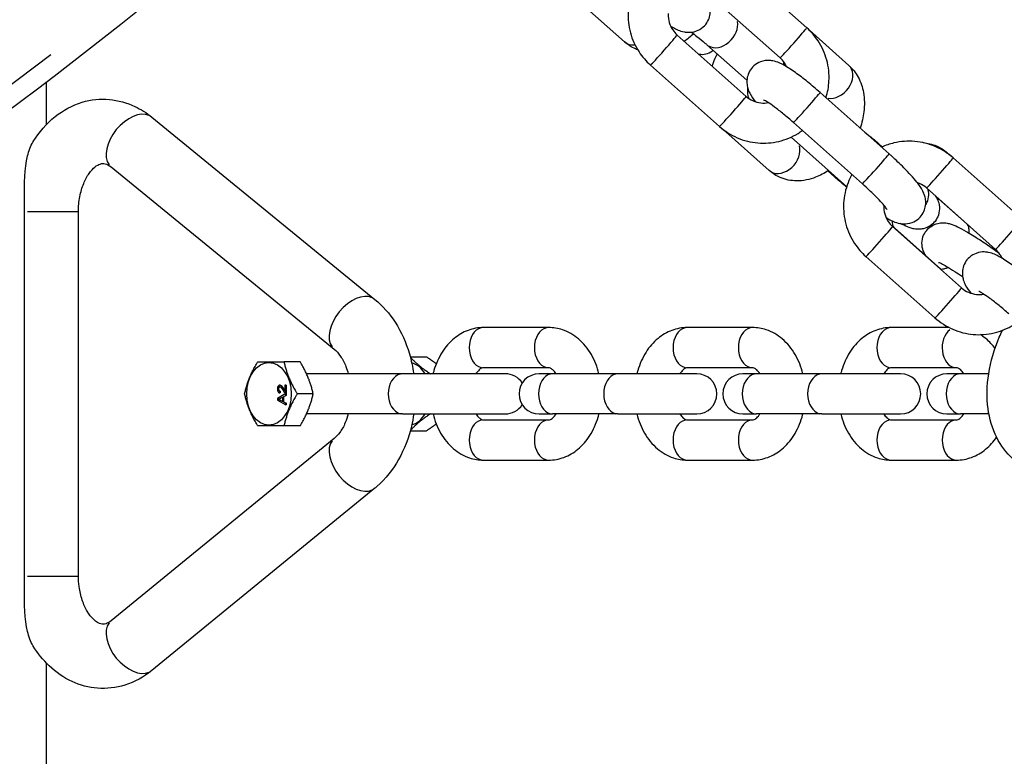
# Model space of a CAD drawing. Units: millimetres. Extents: x -3012 to 7695, y -5365 to 6165.
# Drawn here: x 3129 to 3252, y -1539 to -1447 of the extents above; entities that cross this region are included whole.
import ezdxf

# ---------------------------------------------------------------- set-up
doc = ezdxf.new("R2010")
doc.units = ezdxf.units.MM
doc.header["$LTSCALE"] = 70
doc.layers.add('SW_Toestellen', color=2, linetype='Continuous')

msp = doc.modelspace()

# ---------------------------------------------------------------- linework, layer by layer
at = {"layer": 'SW_Toestellen'}
for p, q in [((3227.36, -1448.18), (3218.76, -1440.54)), ((3204.68, -1449.94), (3198.91, -1444.81)), ((3224.04, -1451.92), (3215.44, -1444.28)), ((3211.22, -1449.08), (3219.82, -1456.72)), ((3227.69, -1448.49), (3232.61, -1452.86)), ((3214.94, -1450.29), (3219.91, -1454.71)), ((3207.9, -1452.82), (3216.49, -1460.45)), ((3132.67, -1454.93), (3132.67, -1460.24)), ((3237.61, -1463.86), (3229.02, -1456.23)), ((3145.81, -1459.31), (3173.58, -1481.99)), ((3234.29, -1467.6), (3225.7, -1459.96)), ((3222.7, -1465.95), (3216.93, -1460.82)), ((3225.4, -1461.79), (3232.34, -1467.96)), ((3236.28, -1462.57), (3236.77, -1463)), ((3244.86, -1463.75), (3245.25, -1464.09)), ((3254.19, -1472.02), (3245.59, -1464.38)), ((3140.75, -1465.51), (3168.52, -1488.19)), ((3231.28, -1467.13), (3229.99, -1465.99)), ((3250.87, -1475.76), (3242.27, -1468.12)), ((3243.39, -1469.13), (3247.32, -1472.62)), ((3129.95, -1516.43), (3129.95, -1471.07)), ((3130.31, -1471.07), (3136.64, -1471.07)), ((3136.67, -1516.43), (3136.67, -1471.07)), ((3238.05, -1472.92), (3246.65, -1480.56)), ((3244.05, -1478.23), (3238.27, -1473.1)), ((3234.73, -1476.66), (3243.32, -1484.29)), ((3195.22, -1485.5), (3187.09, -1485.5)), ((3220.61, -1485.5), (3212.48, -1485.5)), ((3245.09, -1485.5), (3237.86, -1485.5)), ((3177.98, -1489.13), (3179.96, -1489.13)), ((3164.27, -1489.75), (3162.27, -1489.75)), ((3195.22, -1490.5), (3187.09, -1490.5)), ((3220.61, -1490.5), (3212.48, -1490.5)), ((3245.99, -1490.5), (3237.86, -1490.5)), ((3177.02, -1491.25), (3165.07, -1491.25)), ((3189.82, -1491.25), (3177.02, -1491.25)), ((3195.72, -1491.25), (3194.04, -1491.25)), ((3203.85, -1491.25), (3195.72, -1491.25)), ((3213.67, -1491.25), (3203.85, -1491.25)), ((3221.1, -1491.25), (3219.42, -1491.25)), ((3229.24, -1491.25), (3221.1, -1491.25)), ((3239.05, -1491.25), (3229.24, -1491.25)), ((3246.49, -1491.25), (3244.81, -1491.25)), ((3250.02, -1491.25), (3246.49, -1491.25)), ((3161.58, -1493.14), (3161.55, -1493.14)), ((3161.77, -1492.67), (3161.74, -1492.67)), ((3162.21, -1493.11), (3162.18, -1493.11)), ((3162.51, -1492.67), (3162.38, -1492.67)), ((3162.38, -1492.67), (3162.38, -1493.4)), ((3162.51, -1493.66), (3162.51, -1492.67)), ((3162.54, -1492.67), (3162.51, -1492.67)), ((3162.54, -1492.67), (3162.54, -1493.66)), ((3162.51, -1493.72), (3161.45, -1494.33)), ((3161.45, -1494.33), (3161.45, -1494.55)), ((3161.59, -1494.44), (3161.56, -1494.44)), ((3161.75, -1493.62), (3161.76, -1493.43)), ((3161.78, -1493.62), (3161.75, -1493.62)), ((3161.8, -1493.43), (3161.76, -1493.43)), ((3161.8, -1493.43), (3161.78, -1493.62)), ((3161.78, -1494.34), (3162.07, -1494.18)), ((3161.81, -1494.34), (3161.78, -1494.34)), ((3162.07, -1494.2), (3161.81, -1494.34)), ((3162.07, -1494.18), (3162.07, -1494.69)), ((3162.19, -1494.12), (3162.51, -1493.94)), ((3162.19, -1494.75), (3162.19, -1494.12)), ((3162.22, -1494.12), (3162.19, -1494.12)), ((3162.54, -1493.94), (3162.22, -1494.12)), ((3162.22, -1494.12), (3162.22, -1494.75)), ((3162.54, -1493.66), (3162.5, -1493.66)), ((3162.54, -1493.66), (3162.51, -1493.66)), ((3162.51, -1493.94), (3162.51, -1493.72)), ((3162.54, -1493.72), (3162.51, -1493.72)), ((3162.54, -1493.94), (3162.51, -1493.94)), ((3162.54, -1493.72), (3162.54, -1493.94)), ((3165.9, -1493.75), (3163.9, -1493.75)), ((3161.45, -1494.55), (3162.51, -1495.12)), ((3162.07, -1494.69), (3161.76, -1494.52)), ((3161.8, -1494.52), (3161.76, -1494.52)), ((3161.8, -1494.52), (3162.07, -1494.67)), ((3162.22, -1494.75), (3162.19, -1494.75)), ((3162.51, -1494.91), (3162.19, -1494.75)), ((3162.22, -1494.75), (3162.54, -1494.91)), ((3162.51, -1495.12), (3162.51, -1494.91)), ((3162.54, -1494.91), (3162.51, -1494.91)), ((3162.54, -1495.12), (3162.51, -1495.12)), ((3162.54, -1494.91), (3162.54, -1495.12)), ((3177.02, -1496.25), (3165.07, -1496.25)), ((3177.02, -1496.25), (3189.82, -1496.25)), ((3194.04, -1496.25), (3195.72, -1496.25)), ((3203.85, -1496.25), (3195.72, -1496.25)), ((3203.85, -1496.25), (3213.67, -1496.25)), ((3219.42, -1496.25), (3221.1, -1496.25)), ((3229.24, -1496.25), (3221.1, -1496.25)), ((3229.24, -1496.25), (3239.05, -1496.25)), ((3244.81, -1496.25), (3246.49, -1496.25)), ((3250.04, -1496.25), (3246.49, -1496.25)), ((3164.27, -1497.75), (3162.27, -1497.75)), ((3187.09, -1497), (3195.22, -1497)), ((3212.48, -1497), (3220.61, -1497)), ((3237.86, -1497), (3245.99, -1497)), ((3168.52, -1499.31), (3140.75, -1521.99)), ((3177.98, -1498.37), (3179.96, -1498.37)), ((3187.09, -1502), (3195.22, -1502)), ((3212.48, -1502), (3220.61, -1502)), ((3237.86, -1502), (3245.99, -1502)), ((3173.58, -1505.51), (3145.81, -1528.19)), ((3130.31, -1516.43), (3136.64, -1516.43)), ((3132.67, -1527.26), (3132.67, -1543.75))]:
    msp.add_line(p, q, dxfattribs=at)
for centre, start, end in [((3189.82, -1493.75), 32.5303, 90), ((3194.04, -1493.75), 90, 270), ((3213.67, -1493.75), 270, 90), ((3219.42, -1493.75), 90, 270), ((3239.05, -1493.75), 270, 90), ((3244.81, -1493.75), 90, 270), ((3189.82, -1493.75), 270, 327.4697)]:
    msp.add_arc(centre, 2.5, start, end, dxfattribs=at)
for centre, major_axis, ratio in [((2880.48, -1015.23), (143.86, 421.11), 0.875806), ((2880.48, -1015.23), (-140.62, -411.64), 0.875806), ((3160.4, -1493.75), (0, -3.9), 0.707107)]:
    msp.add_ellipse(centre, major_axis=major_axis, ratio=ratio, dxfattribs=at)
for centre, major_axis, ratio, start_param, end_param in [((2879.11, -1014.76), (143.86, 421.11), 0.875806, 3.14345, 6.281328), ((3216.6, -1448.42), (-1.66, -1.87), 0.740953, 0.13855, 2.632458), ((3209.56, -1450.95), (-1.66, -1.87), 0.02137, 0.15708, 2.984513), ((3225.7, -1450.05), (1.66, 1.87), 0.02137, 3.298672, 6.126106), ((3206.34, -1448.07), (-1.66, -1.87), 0.740953, 0.035232, 0.669416), ((2880.48, -1015.23), (-176.51, -516.68), 0.875806, 5.997699, 7.20235), ((3214.92, -1449.25), (-1.66, -1.87), 0.740953, 0.414998, 1.214443), ((3222.37, -1453.55), (1.66, 1.87), 0.740953, 5.62641, 5.841537), ((3230.95, -1454.73), (-1.66, -1.87), 0.740953, 0.429392, 2.998845), ((3227.36, -1458.1), (1.66, 1.87), 0.02137, 3.298672, 6.126106), ((3218.15, -1458.59), (-1.66, -1.87), 0.02137, 0.15708, 2.984513), ((3143.28, -1462.41), (-2.53, -3.1), 0.612372, 3.298672, 6.126106), ((3218.59, -1458.96), (-1.66, -1.87), 0.740953, 0.008245, 0.156652), ((3234.62, -1464.44), (1.66, 1.87), 0.740953, 6.034794, 6.270112), ((3224.36, -1464.08), (1.66, 1.87), 0.740953, 3.284695, 5.860544), ((3243.2, -1465.62), (1.66, 1.87), 0.740953, 6.162922, 6.276856), ((3235.95, -1465.73), (1.66, 1.87), 0.02137, 3.298672, 6.126106), ((3243.93, -1466.25), (-1.66, -1.87), 0.02137, 0.15708, 2.984513), ((3232.95, -1465.27), (-1.66, -1.87), 0.740953, 0.013073, 0.248392), ((3240.39, -1469.57), (1.66, 1.87), 0.740953, 5.022544, 5.865756), ((3252.53, -1473.89), (1.66, 1.87), 0.02137, 3.298672, 6.126106), ((3236.39, -1474.79), (-1.66, -1.87), 0.02137, 0.15708, 2.984513), ((3236.61, -1474.97), (1.66, 1.87), 0.740953, 6.188902, 6.278223), ((3248.98, -1470.75), (-1.66, -1.87), 0.740953, 0.004962, 0.094283), ((3242.38, -1480.1), (1.66, 1.87), 0.740953, 6.188902, 6.278223), ((3244.98, -1482.43), (-1.66, -1.87), 0.02137, 0.15708, 2.984513), ((3171.05, -1485.09), (-2.53, -3.1), 0.612372, 3.298672, 6.126106), ((3187.09, -1488), (0, 2.5), 0.707107, 0.15708, 2.984513), ((3195.22, -1488), (0, 2.5), 0.707107, 0.15708, 2.984513), ((3212.48, -1488), (0, 2.5), 0.707107, 0.15708, 2.984513), ((3220.61, -1488), (0, 2.5), 0.707107, 0.15708, 2.984513), ((3237.86, -1488), (0, 2.5), 0.707107, 0.15708, 2.984513), ((3245.99, -1488), (0, 2.5), 0.707107, 0.483539, 3.001695), ((3177.72, -1493.75), (0, 3.9), 0.707107, 5.408223, 6.119266), ((3177.02, -1493.75), (0, 2.5), 0.707107, 0.15708, 2.984513), ((3195.72, -1493.75), (0, 2.5), 0.707107, 0.15708, 2.984513), ((3203.85, -1493.75), (0, 2.5), 0.707107, 0.15708, 2.984513), ((3221.1, -1493.75), (0, 2.5), 0.707107, 0.15708, 2.984513), ((3229.24, -1493.75), (0, 2.5), 0.707107, 0.15708, 2.984513), ((3246.49, -1493.75), (0, 2.5), 0.707107, 0.15708, 2.984513), ((3177.72, -1493.75), (0, -3.9), 0.707107, 0.16392, 0.874962), ((3187.09, -1499.5), (0, -2.5), 0.707107, 3.298672, 6.126106), ((3195.22, -1499.5), (0, -2.5), 0.707107, 3.298672, 6.126106), ((3212.48, -1499.5), (0, -2.5), 0.707107, 3.298672, 6.126106), ((3220.61, -1499.5), (0, -2.5), 0.707107, 3.298672, 6.126106), ((3237.86, -1499.5), (0, -2.5), 0.707107, 3.298672, 6.126106), ((3245.99, -1499.5), (0, -2.5), 0.707107, 3.298672, 6.126106), ((3171.05, -1502.41), (-2.53, 3.1), 0.612372, 0.15708, 2.984513), ((3143.28, -1525.09), (-2.53, 3.1), 0.612372, 0.15708, 2.984513)]:
    msp.add_ellipse(centre, major_axis=major_axis, ratio=ratio, start_param=start_param, end_param=end_param, dxfattribs=at)
for points, degree, knots in [([(2700.85, -1535.07), (2749.47, -1551.68), (2801.14, -1559.35), (2905.37, -1556.04), (2957.91, -1545.05), (3058.59, -1505.52), (3106.71, -1476.96), (3193.65, -1405.15), (3232.44, -1361.9), (3296.77, -1265.08), (3322.28, -1211.52), (3357.43, -1099.52), (3367.05, -1041.1), (3369.43, -925.31), (3362.19, -867.97), (3331.54, -760.17), (3308.16, -709.74), (3247.62, -620.92), (3210.49, -582.54), (3143.41, -534.1), (3116.72, -518.87), (3088.77, -506.68)], 3, [3.349757, 3.349757, 3.349757, 3.349757, 3.669054, 3.669054, 3.988566, 3.988566, 4.308505, 4.308505, 4.628775, 4.628775, 4.94921, 4.94921, 5.269684, 5.269684, 5.5901, 5.5901, 5.910324, 5.910324, 6.230186, 6.230186, 6.41954, 6.41954, 6.41954, 6.41954]), ([(3210.4, -1447.96), (3210.52, -1448.03), (3210.63, -1448.1), (3211.14, -1448.37), (3211.46, -1448.57), (3212.27, -1448.72), (3212.43, -1448.74), (3212.88, -1448.75), (3213.23, -1448.73), (3213.92, -1448.48), (3214.21, -1448.31), (3214.7, -1447.88), (3214.88, -1447.64), (3215.16, -1447.14), (3215.25, -1446.89), (3215.35, -1446.38), (3215.36, -1446.14), (3215.33, -1445.66), (3215.28, -1445.46), (3215.15, -1445.03), (3215.07, -1444.84), (3214.76, -1444.23), (3214.52, -1443.91), (3213.81, -1443), (3213.25, -1442.4), (3212.15, -1441.29), (3211.65, -1440.81), (3211.01, -1440.23), (3210.9, -1440.13), (3210.78, -1440.02)], 3, [4.102476, 4.102476, 4.102476, 4.102476, 4.196378, 4.196378, 4.509132, 4.509132, 4.573575, 4.573575, 4.661652, 4.661652, 4.717974, 4.717974, 4.763904, 4.763904, 4.811261, 4.811261, 4.869008, 4.869008, 4.946457, 4.946457, 5.065284, 5.065284, 5.372328, 5.372328, 5.857475, 5.857475, 6.207443, 6.207443, 6.283185, 6.283185, 6.283185, 6.283185]), ([(3206.16, -1442.61), (3205.98, -1442.94), (3205.82, -1443.28), (3205.36, -1444.45), (3205.17, -1445.31), (3205.08, -1447.06), (3205.17, -1447.95), (3205.63, -1449.64), (3206, -1450.45), (3206.88, -1451.79), (3207.36, -1452.34), (3207.9, -1452.82)], 3, [4.922206, 4.922206, 4.922206, 4.922206, 5.060019, 5.060019, 5.37919, 5.37919, 5.699324, 5.699324, 6.020358, 6.020358, 6.283185, 6.283185, 6.283185, 6.283185]), ([(3210.12, -1446.41), (3210.12, -1446.44), (3210.12, -1446.47), (3210.1, -1446.84), (3210.14, -1447.18), (3210.33, -1447.85), (3210.48, -1448.16), (3210.83, -1448.68), (3211.01, -1448.89), (3211.22, -1449.08)], 3, [5.3665282, 5.3665282, 5.3665282, 5.3665282, 5.3915081, 5.3915081, 5.7107371, 5.7107371, 6.0264852, 6.0264852, 6.2831853, 6.2831853, 6.2831853, 6.2831853]), ([(3213.26, -1448.93), (3213.07, -1449.11), (3212.88, -1449.28), (3212.49, -1449.6), (3212.31, -1449.74), (3212.11, -1449.87)], 3, [1.8446085, 1.8446085, 1.8446085, 1.8446085, 1.9515758, 1.9515758, 2.0488949, 2.0488949, 2.0488949, 2.0488949]), ([(3212.99, -1448.73), (3213.23, -1448.91), (3213.46, -1449.08), (3214.06, -1449.55), (3214.4, -1449.83), (3214.78, -1450.15), (3214.86, -1450.22), (3214.94, -1450.29)], 3, [8.8642909, 8.8642909, 8.8642909, 8.8642909, 9.0336408, 9.0336408, 9.33151, 9.33151, 9.424778, 9.424778, 9.424778, 9.424778]), ([(3229.75, -1456.88), (3229.97, -1456.21), (3230.09, -1455.51), (3230.18, -1453.93), (3230.08, -1453.05), (3229.62, -1451.35), (3229.26, -1450.54), (3228.37, -1449.21), (3227.9, -1448.66), (3227.36, -1448.18)], 3, [1.980913, 1.980913, 1.980913, 1.980913, 2.237598, 2.237598, 2.557731, 2.557731, 2.878765, 2.878765, 3.141593, 3.141593, 3.141593, 3.141593]), ([(3206.31, -1450.91), (3206.22, -1450.88), (3206.13, -1450.85), (3205.55, -1450.59), (3205.08, -1450.3), (3204.68, -1449.94)], 3, [2.8888217, 2.8888217, 2.8888217, 2.8888217, 2.9271685, 2.9271685, 3.1415927, 3.1415927, 3.1415927, 3.1415927]), ([(3215.57, -1452.95), (3215.62, -1452.8), (3215.68, -1452.66), (3215.88, -1452.15), (3216.05, -1451.79), (3216.23, -1451.44)], 3, [4.3044361, 4.3044361, 4.3044361, 4.3044361, 4.3669397, 4.3669397, 4.5267711, 4.5267711, 4.5267711, 4.5267711]), ([(3229.02, -1456.23), (3228.5, -1455.77), (3227.98, -1455.32), (3226.94, -1454.49), (3226.44, -1454.1), (3225.44, -1453.4), (3224.97, -1453.09), (3224.12, -1452.62), (3223.8, -1452.43), (3222.99, -1452.28), (3222.83, -1452.25), (3222.37, -1452.24), (3222.03, -1452.26), (3221.34, -1452.52), (3221.04, -1452.68), (3220.56, -1453.11), (3220.37, -1453.35), (3220.1, -1453.85), (3220.01, -1454.11), (3219.9, -1454.62), (3219.9, -1454.86), (3219.93, -1455.33), (3219.98, -1455.53), (3220.1, -1455.97), (3220.19, -1456.16), (3220.49, -1456.74), (3220.71, -1457.05), (3220.97, -1457.38)], 3, [0, 0, 0, 0, 0.338544, 0.338544, 0.682185, 0.682185, 1.054786, 1.054786, 1.367539, 1.367539, 1.431982, 1.431982, 1.520059, 1.520059, 1.576382, 1.576382, 1.622311, 1.622311, 1.669669, 1.669669, 1.727415, 1.727415, 1.804864, 1.804864, 1.923691, 1.923691, 2.214987, 2.214987, 2.214987, 2.214987]), ([(3224.86, -1453.04), (3224.78, -1452.87), (3224.69, -1452.7), (3224.43, -1452.31), (3224.25, -1452.1), (3224.04, -1451.92)], 3, [2.7135348, 2.7135348, 2.7135348, 2.7135348, 2.8848925, 2.8848925, 3.1415927, 3.1415927, 3.1415927, 3.1415927]), ([(3232.61, -1452.86), (3233.08, -1453.28), (3233.47, -1453.78), (3234.09, -1454.93), (3234.31, -1455.58), (3234.56, -1457.03), (3234.57, -1457.84), (3234.39, -1459.32), (3234.23, -1460), (3234, -1460.66)], 3, [0, 0, 0, 0, 0.24962, 0.24962, 0.533026, 0.533026, 0.865395, 0.865395, 1.150393, 1.150393, 1.150393, 1.150393]), ([(3220.19, -1457), (3220.17, -1456.98), (3220.16, -1456.95), (3220.1, -1456.82), (3220.05, -1456.66), (3220, -1456.26), (3220, -1456.03), (3220.02, -1455.76), (3220.02, -1455.73), (3220.03, -1455.71)], 3, [3.3650751, 3.3650751, 3.3650751, 3.3650751, 3.4557519, 3.4557519, 3.729575, 3.729575, 3.9690711, 3.9690711, 3.992539, 3.992539, 3.992539, 3.992539]), ([(3131.04, -1462.35), (3131.77, -1461.17), (3132.69, -1460.1), (3134.77, -1458.44), (3135.91, -1457.81), (3138.24, -1457.12), (3139.39, -1457), (3141.62, -1457.2), (3142.7, -1457.5), (3144.45, -1458.32), (3145.16, -1458.78), (3145.81, -1459.31)], 3, [5.434101, 5.434101, 5.434101, 5.434101, 5.769438, 5.769438, 6.076444, 6.076444, 6.344851, 6.344851, 6.604578, 6.604578, 6.806784, 6.806784, 6.806784, 6.806784]), ([(3219.82, -1456.72), (3220.07, -1456.94), (3220.36, -1457.13), (3220.99, -1457.41), (3221.32, -1457.49), (3221.96, -1457.56), (3222.26, -1457.55), (3222.55, -1457.49)], 3, [0, 0, 0, 0, 0.3141429, 0.3141429, 0.6303807, 0.6303807, 0.9099653, 0.9099653, 0.9099653, 0.9099653]), ([(3225.7, -1459.96), (3225.29, -1459.6), (3224.87, -1459.25), (3224.08, -1458.6), (3223.69, -1458.3), (3223.01, -1457.8), (3222.72, -1457.59), (3222.27, -1457.31), (3222.11, -1457.22), (3222, -1457.17), (3221.98, -1457.16), (3221.97, -1457.15), (3221.97, -1457.15), (3221.97, -1457.15)], 3, [0, 0, 0, 0, 0.301396, 0.301396, 0.599133, 0.599133, 0.880851, 0.880851, 1.119325, 1.119325, 1.197354, 1.197354, 1.215075, 1.215075, 1.215075, 1.215075]), ([(3216.49, -1460.45), (3217.15, -1461.04), (3217.91, -1461.52), (3219.52, -1462.22), (3220.39, -1462.44), (3222.14, -1462.59), (3223.02, -1462.52), (3224.73, -1462.12), (3225.54, -1461.78), (3226.47, -1461.21), (3226.64, -1461.09), (3226.82, -1460.96)], 3, [0, 0, 0, 0, 0.321486, 0.321486, 0.6424, 0.6424, 0.962376, 0.962376, 1.281414, 1.281414, 1.359275, 1.359275, 1.359275, 1.359275]), ([(3234.6, -1461.19), (3234.94, -1461.45), (3235.25, -1461.7), (3235.81, -1462.16), (3236.06, -1462.37), (3236.28, -1462.57)], 3, [2.7109637, 2.7109637, 2.7109637, 2.7109637, 2.9369737, 2.9369737, 3.1415927, 3.1415927, 3.1415927, 3.1415927]), ([(3129.95, -1471.07), (3129.95, -1470.68), (3129.95, -1470.22), (3129.95, -1469.68), (3129.95, -1469.49), (3129.95, -1467.68), (3129.97, -1465.69), (3130.41, -1463.84), (3130.5, -1463.52), (3130.73, -1462.92), (3130.86, -1462.64), (3131.01, -1462.39), (3131.03, -1462.37), (3131.04, -1462.35)], 3, [0, 0, 0, 0, 0.1153101, 0.1153101, 0.1633731, 0.1633731, 0.6585546, 0.6585546, 0.7528378, 0.7528378, 0.847121, 0.847121, 0.8548262, 0.8548262, 0.8548262, 0.8548262]), ([(3245.59, -1464.38), (3244.93, -1463.8), (3244.18, -1463.32), (3242.56, -1462.62), (3241.7, -1462.4), (3239.95, -1462.25), (3239.07, -1462.31), (3237.69, -1462.64), (3237.18, -1462.82), (3236.69, -1463.04)], 3, [3.141593, 3.141593, 3.141593, 3.141593, 3.463079, 3.463079, 3.783992, 3.783992, 4.103968, 4.103968, 4.300778, 4.300778, 4.300778, 4.300778]), ([(3241.85, -1462.48), (3242.41, -1462.52), (3242.97, -1462.66), (3244, -1463.09), (3244.46, -1463.39), (3244.86, -1463.75)], 3, [5.8409839, 5.8409839, 5.8409839, 5.8409839, 6.0687612, 6.0687612, 6.2831853, 6.2831853, 6.2831853, 6.2831853]), ([(3237.23, -1471.8), (3237.35, -1471.87), (3237.46, -1471.94), (3237.97, -1472.21), (3238.29, -1472.41), (3239.1, -1472.56), (3239.26, -1472.58), (3239.71, -1472.59), (3240.06, -1472.57), (3240.75, -1472.32), (3241.04, -1472.15), (3241.53, -1471.72), (3241.71, -1471.48), (3241.99, -1470.98), (3242.08, -1470.73), (3242.18, -1470.22), (3242.19, -1469.98), (3242.16, -1469.5), (3242.11, -1469.3), (3241.98, -1468.87), (3241.9, -1468.68), (3241.59, -1468.07), (3241.35, -1467.75), (3240.64, -1466.84), (3240.08, -1466.24), (3238.98, -1465.13), (3238.48, -1464.65), (3237.84, -1464.07), (3237.73, -1463.97), (3237.61, -1463.86)], 3, [4.102476, 4.102476, 4.102476, 4.102476, 4.196378, 4.196378, 4.509132, 4.509132, 4.573575, 4.573575, 4.661652, 4.661652, 4.717974, 4.717974, 4.763904, 4.763904, 4.811261, 4.811261, 4.869008, 4.869008, 4.946457, 4.946457, 5.065284, 5.065284, 5.372328, 5.372328, 5.857475, 5.857475, 6.207443, 6.207443, 6.283185, 6.283185, 6.283185, 6.283185]), ([(3136.67, -1471.07), (3136.67, -1470.44), (3136.73, -1469.81), (3136.96, -1468.62), (3137.12, -1468.06), (3137.53, -1467.08), (3137.76, -1466.66), (3138.24, -1465.97), (3138.49, -1465.71), (3138.97, -1465.31), (3139.19, -1465.2), (3139.61, -1465.05), (3139.77, -1465.04), (3140.19, -1465.15), (3140.44, -1465.26), (3140.75, -1465.51)], 3, [4.712389, 4.712389, 4.712389, 4.712389, 4.976126, 4.976126, 5.237886, 5.237886, 5.495342, 5.495342, 5.753021, 5.753021, 6.036849, 6.036849, 6.455728, 6.455728, 6.806784, 6.806784, 6.806784, 6.806784]), ([(3230.06, -1465.94), (3229.56, -1466.28), (3229.03, -1466.57), (3227.72, -1467.08), (3226.92, -1467.25), (3225.41, -1467.23), (3224.71, -1467.1), (3223.57, -1466.61), (3223.1, -1466.31), (3222.7, -1465.95)], 3, [2.060969, 2.060969, 2.060969, 2.060969, 2.312943, 2.312943, 2.648658, 2.648658, 2.927169, 2.927169, 3.141593, 3.141593, 3.141593, 3.141593]), ([(3232.32, -1468.01), (3232.22, -1467.92), (3232.12, -1467.84), (3231.76, -1467.54), (3231.51, -1467.34), (3231.28, -1467.13)], 3, [6.0033525, 6.0033525, 6.0033525, 6.0033525, 6.0785663, 6.0785663, 6.2831853, 6.2831853, 6.2831853, 6.2831853]), ([(3232.99, -1466.45), (3232.81, -1466.78), (3232.65, -1467.12), (3232.19, -1468.29), (3232, -1469.15), (3231.91, -1470.9), (3232, -1471.79), (3232.46, -1473.48), (3232.83, -1474.29), (3233.71, -1475.63), (3234.19, -1476.18), (3234.73, -1476.66)], 3, [4.922206, 4.922206, 4.922206, 4.922206, 5.060019, 5.060019, 5.37919, 5.37919, 5.699324, 5.699324, 6.020358, 6.020358, 6.283185, 6.283185, 6.283185, 6.283185]), ([(3242.27, -1468.12), (3242.02, -1467.89), (3241.73, -1467.7), (3241.32, -1467.52), (3241.22, -1467.49), (3241.12, -1467.45)], 3, [3.1415927, 3.1415927, 3.1415927, 3.1415927, 3.4557356, 3.4557356, 3.5530462, 3.5530462, 3.5530462, 3.5530462]), ([(3237.36, -1470.79), (3237.36, -1470.79), (3237.36, -1470.79), (3237.33, -1470.74), (3237.29, -1470.67), (3237.14, -1470.48), (3237.01, -1470.32), (3236.68, -1469.93), (3236.44, -1469.68), (3235.88, -1469.09), (3235.54, -1468.76), (3234.89, -1468.15), (3234.6, -1467.87), (3234.29, -1467.6)], 3, [5.111255, 5.111255, 5.111255, 5.111255, 5.175399, 5.175399, 5.317454, 5.317454, 5.517861, 5.517861, 5.771816, 5.771816, 6.057198, 6.057198, 6.283185, 6.283185, 6.283185, 6.283185]), ([(3243.36, -1469.09), (3243.39, -1469.13), (3243.42, -1469.18), (3243.52, -1469.33), (3243.59, -1469.46), (3243.75, -1469.83), (3243.85, -1470.09), (3243.89, -1470.79), (3243.87, -1471.13), (3243.66, -1471.76), (3243.52, -1472.04), (3243.16, -1472.5), (3242.95, -1472.68), (3242.52, -1472.97), (3242.29, -1473.07), (3241.84, -1473.22), (3241.63, -1473.25), (3241.21, -1473.27), (3241.04, -1473.26), (3240.67, -1473.21), (3240.51, -1473.17), (3240.02, -1473.02), (3239.76, -1472.9), (3239.33, -1472.7), (3239.18, -1472.63), (3239.03, -1472.55)], 3, [3.6098691, 3.6098691, 3.6098691, 3.6098691, 3.6413758, 3.6413758, 3.7094856, 3.7094856, 3.7909297, 3.7909297, 3.8414416, 3.8414416, 3.8774954, 3.8774954, 3.9107793, 3.9107793, 3.9484254, 3.9484254, 3.9972025, 3.9972025, 4.0630065, 4.0630065, 4.1613378, 4.1613378, 4.4059186, 4.4059186, 4.5279067, 4.5279067, 4.5279067, 4.5279067]), ([(3236.95, -1470.25), (3236.95, -1470.28), (3236.95, -1470.31), (3236.93, -1470.68), (3236.97, -1471.02), (3237.16, -1471.69), (3237.31, -1472), (3237.66, -1472.52), (3237.84, -1472.73), (3238.05, -1472.92)], 3, [5.3665282, 5.3665282, 5.3665282, 5.3665282, 5.3915081, 5.3915081, 5.7107371, 5.7107371, 6.0264852, 6.0264852, 6.2831853, 6.2831853, 6.2831853, 6.2831853]), ([(3238.27, -1473.1), (3238.26, -1473.09), (3238.22, -1473.05), (3238.12, -1472.83), (3238.07, -1472.67), (3238.04, -1472.39), (3238.03, -1472.31), (3238.03, -1472.23)], 3, [3.1415927, 3.1415927, 3.1415927, 3.1415927, 3.4557519, 3.4557519, 3.729575, 3.729575, 3.8230052, 3.8230052, 3.8230052, 3.8230052]), ([(3242.2, -1476.59), (3242.18, -1476.56), (3242.16, -1476.53), (3242.07, -1476.38), (3242, -1476.26), (3241.84, -1475.89), (3241.74, -1475.63), (3241.7, -1474.93), (3241.71, -1474.59), (3241.92, -1473.95), (3242.07, -1473.68), (3242.43, -1473.22), (3242.63, -1473.04), (3243.07, -1472.74), (3243.3, -1472.64), (3243.75, -1472.5), (3243.96, -1472.47), (3244.37, -1472.44), (3244.55, -1472.46), (3244.91, -1472.51), (3245.07, -1472.55), (3245.57, -1472.7), (3245.83, -1472.81), (3246.46, -1473.11), (3246.81, -1473.3), (3247.71, -1473.82), (3248.27, -1474.16), (3249.4, -1474.89), (3249.96, -1475.27), (3250.78, -1475.84), (3251.03, -1476.02), (3251.29, -1476.2)], 3, [0.478105, 0.478105, 0.478105, 0.478105, 0.499783, 0.499783, 0.567893, 0.567893, 0.649337, 0.649337, 0.699849, 0.699849, 0.735903, 0.735903, 0.769187, 0.769187, 0.806833, 0.806833, 0.85561, 0.85561, 0.921414, 0.921414, 1.019745, 1.019745, 1.264326, 1.264326, 1.551645, 1.551645, 1.926036, 1.926036, 2.265679, 2.265679, 2.422903, 2.422903, 2.422903, 2.422903]), ([(3247.32, -1472.62), (3247.33, -1472.63), (3247.37, -1472.67), (3247.47, -1472.89), (3247.52, -1473.04), (3247.56, -1473.39), (3247.57, -1473.56), (3247.56, -1473.73)], 3, [0, 0, 0, 0, 0.3141593, 0.3141593, 0.5879823, 0.5879823, 0.766394, 0.766394, 0.766394, 0.766394]), ([(3255.85, -1480.07), (3255.33, -1479.61), (3254.81, -1479.17), (3253.77, -1478.33), (3253.27, -1477.94), (3252.27, -1477.24), (3251.8, -1476.93), (3250.95, -1476.46), (3250.63, -1476.27), (3249.82, -1476.12), (3249.66, -1476.09), (3249.2, -1476.08), (3248.86, -1476.1), (3248.17, -1476.36), (3247.87, -1476.52), (3247.39, -1476.95), (3247.2, -1477.19), (3246.93, -1477.69), (3246.84, -1477.95), (3246.73, -1478.46), (3246.73, -1478.7), (3246.76, -1479.17), (3246.81, -1479.37), (3246.93, -1479.81), (3247.02, -1480), (3247.32, -1480.58), (3247.54, -1480.89), (3247.8, -1481.22)], 3, [6.283185, 6.283185, 6.283185, 6.283185, 6.62173, 6.62173, 6.965371, 6.965371, 7.337971, 7.337971, 7.650725, 7.650725, 7.715167, 7.715167, 7.803245, 7.803245, 7.859567, 7.859567, 7.905497, 7.905497, 7.952854, 7.952854, 8.0106, 8.0106, 8.08805, 8.08805, 8.206877, 8.206877, 8.498172, 8.498172, 8.498172, 8.498172]), ([(3251.69, -1476.88), (3251.61, -1476.71), (3251.52, -1476.54), (3251.26, -1476.15), (3251.08, -1475.94), (3250.87, -1475.76)], 3, [8.9967201, 8.9967201, 8.9967201, 8.9967201, 9.1680778, 9.1680778, 9.424778, 9.424778, 9.424778, 9.424778]), ([(3243.78, -1477.38), (3243.78, -1477.38), (3243.8, -1477.39), (3243.9, -1477.43), (3244, -1477.48), (3244.3, -1477.63), (3244.52, -1477.75), (3245.07, -1478.07), (3245.42, -1478.28), (3246.11, -1478.71), (3246.43, -1478.93), (3246.77, -1479.15)], 3, [7.3606481, 7.3606481, 7.3606481, 7.3606481, 7.4604004, 7.4604004, 7.6225163, 7.6225163, 7.8503176, 7.8503176, 8.1256986, 8.1256986, 8.351521, 8.351521, 8.351521, 8.351521]), ([(3244.96, -1478.01), (3244.85, -1478.07), (3244.74, -1478.12), (3244.48, -1478.22), (3244.35, -1478.24), (3244.15, -1478.26), (3244.09, -1478.25), (3244.05, -1478.24), (3244.06, -1478.24), (3244.05, -1478.23)], 3, [2.1813073, 2.1813073, 2.1813073, 2.1813073, 2.3270951, 2.3270951, 2.5678694, 2.5678694, 2.8454934, 2.8454934, 3.1415927, 3.1415927, 3.1415927, 3.1415927]), ([(3246.65, -1480.56), (3246.9, -1480.78), (3247.19, -1480.97), (3247.82, -1481.25), (3248.15, -1481.33), (3248.79, -1481.4), (3249.09, -1481.39), (3249.38, -1481.33)], 3, [6.2831853, 6.2831853, 6.2831853, 6.2831853, 6.5973282, 6.5973282, 6.913566, 6.913566, 7.1931506, 7.1931506, 7.1931506, 7.1931506]), ([(3252.53, -1483.81), (3252.12, -1483.44), (3251.7, -1483.09), (3250.91, -1482.44), (3250.52, -1482.14), (3249.84, -1481.64), (3249.55, -1481.44), (3249.1, -1481.15), (3248.94, -1481.06), (3248.83, -1481.01), (3248.81, -1481), (3248.8, -1480.99), (3248.8, -1480.99), (3248.8, -1480.99)], 3, [6.283185, 6.283185, 6.283185, 6.283185, 6.584581, 6.584581, 6.882318, 6.882318, 7.164036, 7.164036, 7.402511, 7.402511, 7.480539, 7.480539, 7.49826, 7.49826, 7.49826, 7.49826]), ([(3173.58, -1481.99), (3174.57, -1482.8), (3175.42, -1483.77), (3176.88, -1486.04), (3177.47, -1487.36), (3178.12, -1489.57), (3178.3, -1490.4), (3178.42, -1491.25)], 3, [0.5235988, 0.5235988, 0.5235988, 0.5235988, 0.8319768, 0.8319768, 1.1744283, 1.1744283, 1.3750808, 1.3750808, 1.3750808, 1.3750808]), ([(3243.32, -1484.29), (3243.98, -1484.88), (3244.74, -1485.36), (3246.35, -1486.06), (3247.22, -1486.28), (3248.97, -1486.43), (3249.85, -1486.36), (3251.56, -1485.96), (3252.37, -1485.62), (3253.3, -1485.05), (3253.47, -1484.93), (3253.65, -1484.8)], 3, [6.283185, 6.283185, 6.283185, 6.283185, 6.604671, 6.604671, 6.925585, 6.925585, 7.245561, 7.245561, 7.564599, 7.564599, 7.64246, 7.64246, 7.64246, 7.64246]), ([(3187.09, -1485.5), (3186.44, -1485.5), (3185.79, -1485.62), (3184.55, -1486.08), (3183.97, -1486.43), (3182.87, -1487.33), (3182.38, -1487.91), (3181.52, -1489.25), (3181.17, -1490.04), (3180.9, -1490.99), (3180.86, -1491.12), (3180.83, -1491.25)], 3, [3.141593, 3.141593, 3.141593, 3.141593, 3.398202, 3.398202, 3.669449, 3.669449, 3.97741, 3.97741, 4.321114, 4.321114, 4.37573, 4.37573, 4.37573, 4.37573]), ([(3201.49, -1491.25), (3201.28, -1490.41), (3200.97, -1489.6), (3200.11, -1488.13), (3199.58, -1487.46), (3198.35, -1486.41), (3197.67, -1486.02), (3196.39, -1485.59), (3195.81, -1485.5), (3195.22, -1485.5)], 3, [1.907455, 1.907455, 1.907455, 1.907455, 2.255219, 2.255219, 2.602527, 2.602527, 2.912101, 2.912101, 3.141593, 3.141593, 3.141593, 3.141593]), ([(3212.48, -1485.5), (3211.83, -1485.5), (3211.18, -1485.62), (3209.94, -1486.08), (3209.35, -1486.43), (3208.26, -1487.33), (3207.76, -1487.91), (3206.9, -1489.25), (3206.56, -1490.04), (3206.28, -1490.99), (3206.25, -1491.12), (3206.21, -1491.25)], 3, [3.141593, 3.141593, 3.141593, 3.141593, 3.398202, 3.398202, 3.669449, 3.669449, 3.97741, 3.97741, 4.321114, 4.321114, 4.37573, 4.37573, 4.37573, 4.37573]), ([(3226.87, -1491.25), (3226.67, -1490.41), (3226.35, -1489.6), (3225.5, -1488.13), (3224.96, -1487.46), (3223.73, -1486.41), (3223.06, -1486.02), (3221.77, -1485.59), (3221.19, -1485.5), (3220.61, -1485.5)], 3, [1.907455, 1.907455, 1.907455, 1.907455, 2.255219, 2.255219, 2.602527, 2.602527, 2.912101, 2.912101, 3.141593, 3.141593, 3.141593, 3.141593]), ([(3237.86, -1485.5), (3237.21, -1485.5), (3236.56, -1485.62), (3235.32, -1486.08), (3234.74, -1486.43), (3233.64, -1487.33), (3233.15, -1487.91), (3232.29, -1489.25), (3231.94, -1490.04), (3231.67, -1490.99), (3231.63, -1491.12), (3231.6, -1491.25)], 3, [3.141593, 3.141593, 3.141593, 3.141593, 3.398202, 3.398202, 3.669449, 3.669449, 3.97741, 3.97741, 4.321114, 4.321114, 4.37573, 4.37573, 4.37573, 4.37573]), ([(3253.02, -1501.82), (3252.2, -1501.09), (3251.52, -1500.19), (3250.46, -1498.09), (3250.11, -1496.87), (3249.75, -1494.2), (3249.79, -1492.72), (3250.26, -1489.72), (3250.71, -1488.18), (3251.46, -1486.42), (3251.59, -1486.13), (3251.72, -1485.85)], 3, [6.283185, 6.283185, 6.283185, 6.283185, 6.55662, 6.55662, 6.859655, 6.859655, 7.192739, 7.192739, 7.535072, 7.535072, 7.60152, 7.60152, 7.60152, 7.60152]), ([(3250.81, -1488.09), (3250.48, -1487.66), (3250.11, -1487.26), (3249.47, -1486.72), (3249.23, -1486.54), (3248.98, -1486.38)], 3, [2.380456, 2.380456, 2.380456, 2.380456, 2.6025274, 2.6025274, 2.7219994, 2.7219994, 2.7219994, 2.7219994]), ([(3168.52, -1488.19), (3168.77, -1488.39), (3169.05, -1488.69), (3169.56, -1489.44), (3169.79, -1489.87), (3170.09, -1490.64), (3170.19, -1490.94), (3170.27, -1491.25)], 3, [0.5235988, 0.5235988, 0.5235988, 0.5235988, 0.8088718, 0.8088718, 1.0660214, 1.0660214, 1.2098544, 1.2098544, 1.2098544, 1.2098544]), ([(3187.09, -1490.5), (3187.04, -1490.5), (3186.98, -1490.51), (3186.82, -1490.58), (3186.75, -1490.62), (3186.54, -1490.78), (3186.4, -1490.93), (3186.23, -1491.17), (3186.2, -1491.21), (3186.18, -1491.25)], 3, [3.1415927, 3.1415927, 3.1415927, 3.1415927, 3.4557519, 3.4557519, 3.6456133, 3.6456133, 3.9285658, 3.9285658, 3.9814029, 3.9814029, 3.9814029, 3.9814029]), ([(3196.14, -1491.25), (3196.14, -1491.24), (3196.14, -1491.24), (3196.01, -1491.04), (3195.88, -1490.89), (3195.64, -1490.66), (3195.53, -1490.59), (3195.34, -1490.51), (3195.28, -1490.5), (3195.22, -1490.5)], 3, [2.3017824, 2.3017824, 2.3017824, 2.3017824, 2.3069052, 2.3069052, 2.5558966, 2.5558966, 2.822035, 2.822035, 3.1415927, 3.1415927, 3.1415927, 3.1415927]), ([(3212.48, -1490.5), (3212.42, -1490.5), (3212.36, -1490.51), (3212.21, -1490.58), (3212.13, -1490.62), (3211.93, -1490.78), (3211.78, -1490.93), (3211.61, -1491.17), (3211.59, -1491.21), (3211.56, -1491.25)], 3, [3.1415927, 3.1415927, 3.1415927, 3.1415927, 3.4557519, 3.4557519, 3.6456133, 3.6456133, 3.9285658, 3.9285658, 3.9814029, 3.9814029, 3.9814029, 3.9814029]), ([(3221.53, -1491.25), (3221.52, -1491.24), (3221.52, -1491.24), (3221.39, -1491.04), (3221.26, -1490.89), (3221.02, -1490.66), (3220.91, -1490.59), (3220.73, -1490.51), (3220.67, -1490.5), (3220.61, -1490.5)], 3, [2.3017824, 2.3017824, 2.3017824, 2.3017824, 2.3069052, 2.3069052, 2.5558966, 2.5558966, 2.822035, 2.822035, 3.1415927, 3.1415927, 3.1415927, 3.1415927]), ([(3237.86, -1490.5), (3237.81, -1490.5), (3237.75, -1490.51), (3237.59, -1490.58), (3237.52, -1490.62), (3237.31, -1490.78), (3237.17, -1490.93), (3237, -1491.17), (3236.97, -1491.21), (3236.95, -1491.25)], 3, [3.1415927, 3.1415927, 3.1415927, 3.1415927, 3.4557519, 3.4557519, 3.6456133, 3.6456133, 3.9285658, 3.9285658, 3.9814029, 3.9814029, 3.9814029, 3.9814029]), ([(3246.91, -1491.25), (3246.91, -1491.24), (3246.91, -1491.24), (3246.78, -1491.04), (3246.65, -1490.89), (3246.41, -1490.66), (3246.3, -1490.59), (3246.11, -1490.51), (3246.05, -1490.5), (3245.99, -1490.5)], 3, [2.3017824, 2.3017824, 2.3017824, 2.3017824, 2.3069052, 2.3069052, 2.5558966, 2.5558966, 2.822035, 2.822035, 3.1415927, 3.1415927, 3.1415927, 3.1415927]), ([(3161.74, -1492.67), (3161.7, -1492.67), (3161.66, -1492.68), (3161.59, -1492.72), (3161.56, -1492.75), (3161.51, -1492.82), (3161.49, -1492.86), (3161.45, -1492.99), (3161.44, -1493.07), (3161.44, -1493.14)], 3, [-0.1091803, -0.1091803, -0.1091803, -0.1091803, -0.0754246, -0.0754246, -0.0432877, -0.0432877, -0.0215861, -0.0215861, 0, 0, 0, 0]), ([(3161.44, -1493.14), (3161.44, -1493.2), (3161.45, -1493.27), (3161.48, -1493.39), (3161.49, -1493.43), (3161.54, -1493.5), (3161.56, -1493.54), (3161.65, -1493.6), (3161.7, -1493.62), (3161.75, -1493.62)], 3, [-0.1036663, -0.1036663, -0.1036663, -0.1036663, -0.0688957, -0.0688957, -0.0410421, -0.0410421, -0.0211527, -0.0211527, 0, 0, 0, 0]), ([(3161.55, -1493.14), (3161.55, -1493.12), (3161.55, -1493.1), (3161.56, -1493.05), (3161.56, -1493.03), (3161.57, -1492.99), (3161.59, -1492.96), (3161.63, -1492.91), (3161.64, -1492.89), (3161.69, -1492.87), (3161.71, -1492.86), (3161.73, -1492.86)], 3, [-0.05529017, -0.05529017, -0.05529017, -0.05529017, -0.04364616, -0.04364616, -0.0328661, -0.0328661, -0.0197072, -0.0197072, -0.01028467, -0.01028467, 0, 0, 0, 0]), ([(3161.76, -1493.43), (3161.73, -1493.43), (3161.7, -1493.43), (3161.64, -1493.39), (3161.62, -1493.37), (3161.59, -1493.33), (3161.58, -1493.3), (3161.56, -1493.23), (3161.55, -1493.19), (3161.55, -1493.14)], 3, [-0.03879416, -0.03879416, -0.03879416, -0.03879416, -0.03076592, -0.03076592, -0.0232504, -0.0232504, -0.01285481, -0.01285481, 0, 0, 0, 0]), ([(3161.75, -1492.86), (3161.69, -1492.87), (3161.59, -1493.02), (3161.59, -1493.14)], 2, [0.119723, 0.119723, 0.119723, 1, 2, 2, 2]), ([(3161.73, -1492.86), (3161.76, -1492.86), (3161.79, -1492.87), (3161.84, -1492.9), (3161.87, -1492.92), (3161.92, -1492.98), (3161.99, -1493.05), (3162.12, -1493.27)], 3, [-0.2183426, -0.2183426, -0.2183426, -0.2183426, -0.1577583, -0.1577583, -0.0869803, -0.0869803, 0, 0, 0, 0]), ([(3162.18, -1493.11), (3162.08, -1492.94), (3162.02, -1492.87), (3161.93, -1492.75), (3161.88, -1492.72), (3161.82, -1492.68), (3161.78, -1492.67), (3161.74, -1492.67)], 3, [-0.03516027, -0.03516027, -0.03516027, -0.03516027, -0.0294768, -0.0294768, -0.01769867, -0.01769867, 0, 0, 0, 0]), ([(3162.12, -1493.27), (3162.17, -1493.37), (3162.23, -1493.46), (3162.32, -1493.57), (3162.37, -1493.61), (3162.42, -1493.64)], 3, [-0.05177971, -0.05177971, -0.05177971, -0.05177971, -0.02233854, -0.02233854, 0, 0, 0, 0]), ([(3162.38, -1493.4), (3162.36, -1493.38), (3162.33, -1493.35), (3162.26, -1493.26), (3162.22, -1493.19), (3162.18, -1493.11)], 3, [-0.04103729, -0.04103729, -0.04103729, -0.04103729, -0.02838873, -0.02838873, 0, 0, 0, 0]), ([(3162.21, -1493.11), (3162.31, -1493.28), (3162.36, -1493.35), (3162.38, -1493.37)], 2, [0, 0, 0, 1, 1.501619, 1.501619, 1.501619]), ([(3161.56, -1494.44), (3161.59, -1494.43), (3161.62, -1494.42), (3161.7, -1494.38), (3161.74, -1494.36), (3161.78, -1494.34)], 3, [-0.03223599, -0.03223599, -0.03223599, -0.03223599, -0.01807412, -0.01807412, 0, 0, 0, 0]), ([(3161.76, -1494.52), (3161.73, -1494.51), (3161.69, -1494.49), (3161.63, -1494.47), (3161.59, -1494.45), (3161.56, -1494.44)], 3, [-0.02985786, -0.02985786, -0.02985786, -0.02985786, -0.01480929, -0.01480929, 0, 0, 0, 0]), ([(3162.42, -1493.64), (3162.43, -1493.65), (3162.45, -1493.65), (3162.48, -1493.66), (3162.49, -1493.66), (3162.51, -1493.66)], 3, [-0.01312176, -0.01312176, -0.01312176, -0.01312176, -0.00656352, -0.00656352, 0, 0, 0, 0]), ([(3170.27, -1496.25), (3170.17, -1496.63), (3170.04, -1497), (3169.7, -1497.81), (3169.46, -1498.22), (3168.98, -1498.88), (3168.74, -1499.13), (3168.52, -1499.31)], 3, [1.9317383, 1.9317383, 1.9317383, 1.9317383, 2.1110607, 2.1110607, 2.3683039, 2.3683039, 2.6179939, 2.6179939, 2.6179939, 2.6179939]), ([(3178.42, -1496.25), (3178.35, -1496.76), (3178.25, -1497.26), (3177.8, -1499.23), (3177.26, -1500.64), (3175.83, -1503.19), (3174.94, -1504.34), (3173.76, -1505.36), (3173.68, -1505.43), (3173.58, -1505.51)], 3, [1.7665119, 1.7665119, 1.7665119, 1.7665119, 1.8867611, 1.8867611, 2.2429682, 2.2429682, 2.5897329, 2.5897329, 2.6179939, 2.6179939, 2.6179939, 2.6179939]), ([(3180.83, -1496.25), (3181.04, -1497.09), (3181.35, -1497.89), (3182.2, -1499.37), (3182.74, -1500.04), (3183.97, -1501.08), (3184.65, -1501.48), (3185.93, -1501.9), (3186.51, -1502), (3187.09, -1502)], 3, [5.049048, 5.049048, 5.049048, 5.049048, 5.396812, 5.396812, 5.74412, 5.74412, 6.053693, 6.053693, 6.283185, 6.283185, 6.283185, 6.283185]), ([(3186.18, -1496.25), (3186.18, -1496.25), (3186.18, -1496.26), (3186.31, -1496.45), (3186.44, -1496.61), (3186.68, -1496.83), (3186.79, -1496.9), (3186.98, -1496.99), (3187.04, -1497), (3187.09, -1497)], 3, [5.443375, 5.443375, 5.443375, 5.443375, 5.4484979, 5.4484979, 5.6974893, 5.6974893, 5.9636277, 5.9636277, 6.2831853, 6.2831853, 6.2831853, 6.2831853]), ([(3195.22, -1502), (3195.87, -1502), (3196.52, -1501.88), (3197.76, -1501.42), (3198.35, -1501.07), (3199.45, -1500.16), (3199.94, -1499.59), (3200.8, -1498.24), (3201.14, -1497.46), (3201.42, -1496.51), (3201.46, -1496.38), (3201.49, -1496.25)], 3, [0, 0, 0, 0, 0.256609, 0.256609, 0.527857, 0.527857, 0.835817, 0.835817, 1.179522, 1.179522, 1.234137, 1.234137, 1.234137, 1.234137]), ([(3195.22, -1497), (3195.28, -1497), (3195.34, -1496.99), (3195.5, -1496.92), (3195.57, -1496.88), (3195.77, -1496.72), (3195.92, -1496.57), (3196.09, -1496.33), (3196.11, -1496.29), (3196.14, -1496.25)], 3, [0, 0, 0, 0, 0.3141593, 0.3141593, 0.5040206, 0.5040206, 0.7869731, 0.7869731, 0.8398103, 0.8398103, 0.8398103, 0.8398103]), ([(3206.21, -1496.25), (3206.42, -1497.09), (3206.74, -1497.89), (3207.59, -1499.37), (3208.12, -1500.04), (3209.36, -1501.08), (3210.03, -1501.48), (3211.32, -1501.9), (3211.9, -1502), (3212.48, -1502)], 3, [5.049048, 5.049048, 5.049048, 5.049048, 5.396812, 5.396812, 5.74412, 5.74412, 6.053693, 6.053693, 6.283185, 6.283185, 6.283185, 6.283185]), ([(3211.56, -1496.25), (3211.56, -1496.25), (3211.57, -1496.26), (3211.69, -1496.45), (3211.82, -1496.61), (3212.07, -1496.83), (3212.18, -1496.9), (3212.36, -1496.99), (3212.42, -1497), (3212.48, -1497)], 3, [5.443375, 5.443375, 5.443375, 5.443375, 5.4484979, 5.4484979, 5.6974893, 5.6974893, 5.9636277, 5.9636277, 6.2831853, 6.2831853, 6.2831853, 6.2831853]), ([(3220.61, -1502), (3221.26, -1502), (3221.91, -1501.88), (3223.15, -1501.42), (3223.73, -1501.07), (3224.83, -1500.16), (3225.33, -1499.59), (3226.19, -1498.24), (3226.53, -1497.46), (3226.81, -1496.51), (3226.84, -1496.38), (3226.87, -1496.25)], 3, [0, 0, 0, 0, 0.256609, 0.256609, 0.527857, 0.527857, 0.835817, 0.835817, 1.179522, 1.179522, 1.234137, 1.234137, 1.234137, 1.234137]), ([(3220.61, -1497), (3220.67, -1497), (3220.72, -1496.99), (3220.88, -1496.92), (3220.95, -1496.88), (3221.16, -1496.72), (3221.3, -1496.57), (3221.47, -1496.33), (3221.5, -1496.29), (3221.53, -1496.25)], 3, [0, 0, 0, 0, 0.3141593, 0.3141593, 0.5040206, 0.5040206, 0.7869731, 0.7869731, 0.8398103, 0.8398103, 0.8398103, 0.8398103]), ([(3231.6, -1496.25), (3231.81, -1497.09), (3232.12, -1497.89), (3232.97, -1499.37), (3233.51, -1500.04), (3234.74, -1501.08), (3235.42, -1501.48), (3236.7, -1501.9), (3237.28, -1502), (3237.86, -1502)], 3, [5.049048, 5.049048, 5.049048, 5.049048, 5.396812, 5.396812, 5.74412, 5.74412, 6.053693, 6.053693, 6.283185, 6.283185, 6.283185, 6.283185]), ([(3236.95, -1496.25), (3236.95, -1496.25), (3236.95, -1496.26), (3237.08, -1496.45), (3237.21, -1496.61), (3237.45, -1496.83), (3237.56, -1496.9), (3237.75, -1496.99), (3237.81, -1497), (3237.86, -1497)], 3, [5.443375, 5.443375, 5.443375, 5.443375, 5.4484979, 5.4484979, 5.6974893, 5.6974893, 5.9636277, 5.9636277, 6.2831853, 6.2831853, 6.2831853, 6.2831853]), ([(3245.99, -1497), (3246.05, -1497), (3246.11, -1496.99), (3246.27, -1496.92), (3246.34, -1496.88), (3246.54, -1496.72), (3246.69, -1496.57), (3246.86, -1496.33), (3246.88, -1496.29), (3246.91, -1496.25)], 3, [0, 0, 0, 0, 0.3141593, 0.3141593, 0.5040206, 0.5040206, 0.7869731, 0.7869731, 0.8398103, 0.8398103, 0.8398103, 0.8398103]), ([(3245.99, -1502), (3246.64, -1502), (3247.29, -1501.88), (3248.53, -1501.42), (3249.12, -1501.07), (3250.16, -1500.21), (3250.61, -1499.7), (3250.99, -1499.14)], 3, [0, 0, 0, 0, 0.2566093, 0.2566093, 0.5278566, 0.5278566, 0.8049204, 0.8049204, 0.8049204, 0.8049204]), ([(3131.04, -1525.15), (3131.03, -1525.13), (3131.01, -1525.11), (3130.86, -1524.85), (3130.73, -1524.57), (3130.5, -1523.97), (3130.41, -1523.65), (3129.97, -1521.8), (3129.95, -1519.82), (3129.95, -1518.01), (3129.95, -1517.82), (3129.95, -1517.27), (3129.95, -1516.81), (3129.95, -1516.43)], 3, [-0.8548262, -0.8548262, -0.8548262, -0.8548262, -0.847121, -0.847121, -0.7528378, -0.7528378, -0.6585546, -0.6585546, -0.1633731, -0.1633731, -0.1153101, -0.1153101, 0, 0, 0, 0]), ([(3140.75, -1521.99), (3140.5, -1522.19), (3140.28, -1522.3), (3139.86, -1522.45), (3139.7, -1522.45), (3139.24, -1522.33), (3138.92, -1522.18), (3138.28, -1521.57), (3138.02, -1521.24), (3137.54, -1520.43), (3137.32, -1519.96), (3136.97, -1518.92), (3136.84, -1518.34), (3136.7, -1517.31), (3136.67, -1516.87), (3136.67, -1516.43)], 3, [2.617994, 2.617994, 2.617994, 2.617994, 2.903267, 2.903267, 3.322146, 3.322146, 3.741025, 3.741025, 4.012756, 4.012756, 4.269062, 4.269062, 4.527864, 4.527864, 4.712389, 4.712389, 4.712389, 4.712389]), ([(3145.81, -1528.19), (3144.82, -1528.99), (3143.68, -1529.63), (3141.35, -1530.35), (3140.19, -1530.49), (3137.96, -1530.32), (3136.88, -1530.03), (3134.83, -1529.09), (3133.87, -1528.41), (3132.26, -1526.88), (3131.6, -1526.05), (3131.04, -1525.15)], 3, [2.617994, 2.617994, 2.617994, 2.617994, 2.926372, 2.926372, 3.195547, 3.195547, 3.455069, 3.455069, 3.734854, 3.734854, 3.990677, 3.990677, 3.990677, 3.990677])]:
    msp.add_open_spline(points, degree=degree, knots=knots, dxfattribs=at)
for points, degree in [([(3220.15, -1456.05), (3220.1, -1456.03), (3220.06, -1456), (3220.01, -1455.97)], 3), ([(3216.93, -1460.82), (3216.9, -1460.8), (3216.88, -1460.78), (3216.85, -1460.76)], 3), ([(3161.59, -1493.14), (3161.59, -1493.27), (3161.7, -1493.43), (3161.8, -1493.43)], 2), ([(3161.77, -1492.67), (3161.84, -1492.67), (3161.96, -1492.74), (3162.1, -1492.91), (3162.21, -1493.11)], 2), ([(3161.81, -1494.34), (3161.68, -1494.41), (3161.59, -1494.44)], 2), ([(3161.59, -1494.44), (3161.7, -1494.47), (3161.8, -1494.52)], 2), ([(3162.54, -1493.66), (3162.54, -1493.66), (3162.54, -1493.66)], 2)]:
    msp.add_open_spline(points, degree=degree, dxfattribs=at)
for points, weights in [([(3177.99, -1489.17), (3178.95, -1490.22), (3180.5, -1491.25)], [1.04873913572, 1.19191325781, 1.06628857425]), ([(3181.23, -1490.01), (3180.69, -1489.6), (3179.96, -1489.13)], [1.11959917368, 1.10411382948, 1.04422863406]), ([(3157.37, -1493.75), (3157.81, -1491.75), (3159, -1489.75)], [1.04422863406, 1.20577136594, 1.04422863406]), ([(3159, -1489.75), (3160.26, -1489.75), (3162.27, -1489.75)], [1.04422863406, 1.20577136594, 1.04422863406]), ([(3162.27, -1489.75), (3162.71, -1491.75), (3163.9, -1493.75)], [1.04422863406, 1.20577136594, 1.04422863406]), ([(3165.9, -1493.75), (3165.47, -1491.75), (3164.27, -1489.75)], [1.04422863406, 1.20577136594, 1.04422863406]), ([(3159, -1497.75), (3157.81, -1495.75), (3157.37, -1493.75)], [1.04422863406, 1.20577136594, 1.04422863406]), ([(3163.9, -1493.75), (3162.71, -1495.75), (3162.27, -1497.75)], [1.04422863406, 1.20577136594, 1.04422863406]), ([(3164.27, -1497.75), (3165.47, -1495.75), (3165.9, -1493.75)], [1.04422863406, 1.20577136594, 1.04422863406]), ([(3180.5, -1496.25), (3178.95, -1497.27), (3177.99, -1498.33)], [1.06628857425, 1.19191325781, 1.04873913572]), ([(3162.27, -1497.75), (3160.26, -1497.75), (3159, -1497.75)], [1.04422863406, 1.20577136594, 1.04422863406]), ([(3179.96, -1498.37), (3180.69, -1497.9), (3181.23, -1497.49)], [1.04422863406, 1.10411382948, 1.11959917368])]:
    msp.add_rational_spline(points, weights, degree=2, dxfattribs=at)

doc.saveas('drawing.dxf')
